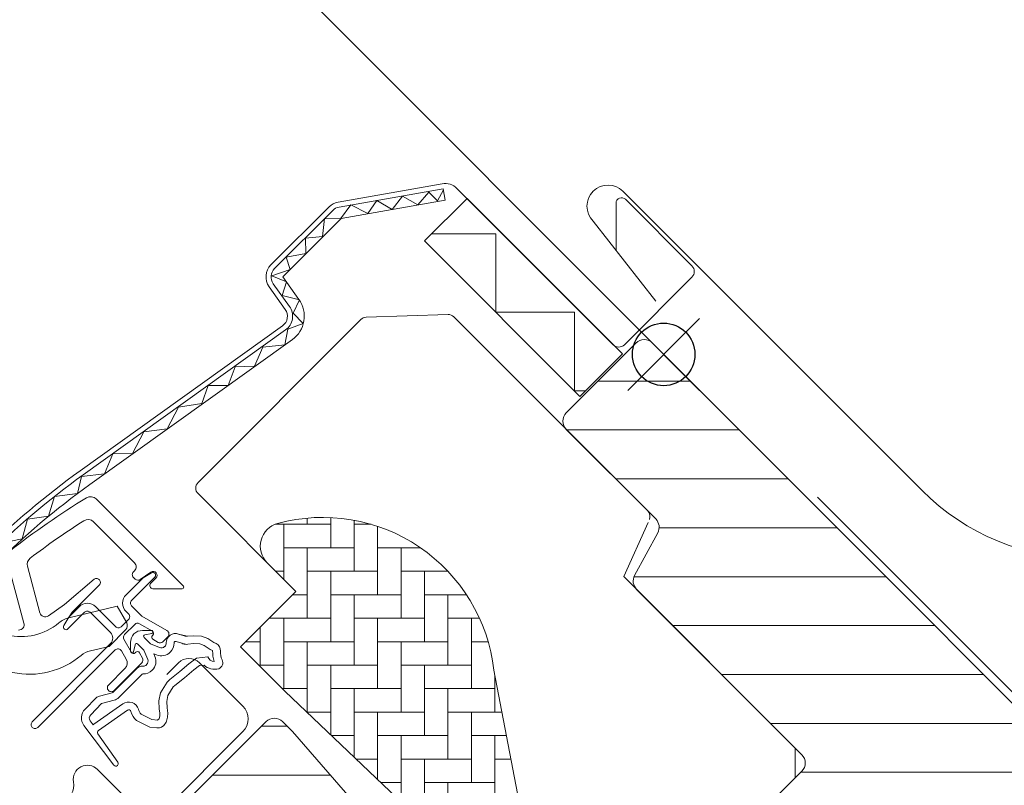
# Model space of a CAD drawing. Units: millimetres. Extents: x -11583 to -7183, y -131 to 4673.
# Drawn here: x -10101 to -9975, y 1428 to 1526 of the extents above; entities that cross this region are included whole.
import ezdxf

# ---------------------------------------------------------------- set-up
doc = ezdxf.new("R2010")
doc.units = ezdxf.units.MM
doc.header["$LTSCALE"] = 50
doc.header["$MEASUREMENT"] = 0
doc.header["$PDMODE"] = 1
doc.header["$PDSIZE"] = 2
doc.layers.get('0').update_dxf_attribs({"linetype": 'CONTINUOUS'})
doc.layers.get('DEFPOINTS').update_dxf_attribs({"linetype": 'CONTINUOUS'})
for name, color, linetype in [('VELUX_BFX', 9, 'CONTINUOUS'), ('VELUX_FLASHING', 4, 'CONTINUOUS'), ('VELUX_GASKET', 1, 'CONTINUOUS'), ('VELUX_HATCH', 1, 'CONTINUOUS'), ('VELUX_INFO', 1, 'CONTINUOUS'), ('VELUX_ROOFWINDOW', 2, 'CONTINUOUS')]:
    doc.layers.add(name, color=color, linetype=linetype)
doc.styles.add('Verdana', font='verdana.ttf')
doc.dimstyles.new('VERDANA', dxfattribs={"dimtxt": 8, "dimasz": 12, "dimexe": 2, "dimexo": 0, "dimgap": 2, "dimtad": 1, "dimdec": 0, "dimzin": 0, "dimdsep": 46, "dimtxsty": 'Verdana', "dimcen": 0.09, "dimclrd": 256, "dimclre": 256, "dimclrt": 256, "dimadec": 0, "dimazin": 0, "dimtfac": 1, "dimtdec": 0, "dimtix": 1, "dimtmove": 0, "dimatfit": 3, "dimfxl": 0, "dimtolj": 1, "dimtzin": 0, "dimarcsym": 0})

# ---------------------------------------------------------------- blocks, each defined once
blk = doc.blocks.new('_ArchTick')
at = {"color": 0, "linetype": 'ByBlock', "const_width": 0.15}
blk.add_lwpolyline([(-0.5, -0.5), (0.5, 0.5)], dxfattribs=at)
blk = doc.blocks.new('*D21')
at = {"layer": 'DEFPOINTS', "color": 0}
for p in [(-10050.28, 1655.85), (-9947.09, 1552.67), (-10017.78, 1481.97)]:
    blk.add_point(p, dxfattribs=at)
at = {"layer": 'VELUX_INFO', "color": 7, "lineweight": -2}
for p, q in [((-10050.28, 1655.85), (-10041.79, 1664.34)), ((-9947.09, 1552.67), (-10057.35, 1662.92)), ((-10120.97, 1585.16), (-10050.28, 1655.85)), ((-10017.78, 1481.97), (-10128.04, 1592.23)), ((-10120.97, 1585.16), (-10129.45, 1576.68))]:
    blk.add_line(p, q, dxfattribs=at)
at = {"layer": 'VELUX_INFO', "color": 7, "lineweight": -2, "xscale": 12, "yscale": 12, "zscale": 12}
for p, rotation in [((-10050.28, 1655.85), 224.9999999299769), ((-10120.97, 1585.16), 44.99999992997689)]:
    blk.add_blockref('_ArchTick', p, dxfattribs=dict(at, rotation=rotation))
at = {"layer": 'VELUX_INFO', "color": 7, "insert": (-10108.8, 1643.68), "char_height": 20, "attachment_point": 5, "rotation": 45, "style": 'Verdana'}
blk.add_mtext('\\A1;Blendrahmenabstand\\P100 oder 250', dxfattribs=at)
blk = doc.blocks.new('Blue dot')
at = {"layer": 'VELUX_INFO', "color": 0}
for p, q in [((2355.34, 686.11), (2355.34, 673.11)), ((2348.84, 679.61), (2361.84, 679.61))]:
    blk.add_line(p, q, dxfattribs=at)
blk.add_circle((2355.34, 679.61), 4, dxfattribs=at)

msp = doc.modelspace()

# ---------------------------------------------------------------- hatches: boundary and pattern name
at = {"layer": 'VELUX_HATCH', "lineweight": 5}
h = msp.add_hatch(dxfattribs=at)
h.set_pattern_fill('ANSI31', color=0, scale=50, angle=315)
h.set_pattern_definition([(0, (7575.9635, 316.839), (2e-15, 6.25), [])])
edge = h.paths.add_edge_path()
edge.add_line((-9995.54, 1414.76), (-9999.71, 1410.59))
edge.add_arc((-10000.77, 1411.65), 1.5, 270, 315, ccw=False)
edge.add_line((-10000.77, 1410.15), (-10002.33, 1410.15))
edge.add_arc((-10002.33, 1411.65), 1.5, 225, 270, ccw=False)
edge.add_line((-10003.39, 1410.59), (-10010.53, 1417.73))
edge.add_arc((-10009.47, 1418.79), 1.5, 135, 225, ccw=False)
edge.add_line((-10010.53, 1419.85), (-10000.91, 1429.47))
edge.add_arc((-10001.97, 1430.53), 1.5, 315, 405)
edge.add_line((-10000.91, 1431.59), (-10022.04, 1452.72))
edge.add_arc((-10020.98, 1453.78), 1.5, 151.5, 225, ccw=False)
edge.add_line((-10022.3, 1454.49), (-10019.34, 1459.95))
edge.add_arc((-10020.65, 1460.66), 1.5, 331.5, 405)
edge.add_line((-10019.59, 1461.72), (-10031.03, 1473.16))
edge.add_arc((-10029.97, 1474.23), 1.5, 135, 225, ccw=False)
edge.add_line((-10031.03, 1475.29), (-10022.12, 1484.2))
edge.add_arc((-10021.06, 1483.13), 1.5, 45, 135, ccw=False)
edge.add_line((-10020, 1484.2), (-9944.41, 1408.61))
edge.add_line((-9944.41, 1408.61), (-9944.41, 1407.9))
edge.add_line((-9944.41, 1407.9), (-9947.6, 1404.72))
edge.add_line((-9947.6, 1404.72), (-9945.9, 1403.02))
edge.add_line((-9945.9, 1403.02), (-9942.72, 1406.2))
edge.add_line((-9942.72, 1406.2), (-9942.01, 1406.2))
edge.add_line((-9942.01, 1406.2), (-9930.41, 1394.61))
edge.add_line((-9930.41, 1394.61), (-9930.41, 1391.78))
edge.add_line((-9930.41, 1391.78), (-9934, 1388.19))
edge.add_line((-9934, 1388.19), (-9946.53, 1385.98))
edge.add_line((-9946.53, 1385.98), (-9951.48, 1390.93))
edge.add_line((-9951.48, 1390.93), (-9960.32, 1382.09))
edge.add_line((-9960.32, 1382.09), (-9951.84, 1373.6))
edge.add_line((-9951.84, 1373.6), (-9956.65, 1368.8))
edge.add_arc((-9957.71, 1369.86), 1.5, 225.0022, 314.9982, ccw=False)
edge.add_line((-9958.77, 1368.8), (-9991.17, 1401.2))
edge.add_arc((-9992.23, 1400.14), 1.5, 45, 115.5288)
edge.add_arc((-9993.52, 1402.85), 1.5, 225, 295.5288, ccw=False)
edge.add_line((-9994.58, 1401.78), (-9997.66, 1404.86))
edge.add_arc((-9996.6, 1405.92), 1.5, 135, 225, ccw=False)
edge.add_line((-9997.66, 1406.98), (-9992.71, 1411.93))
edge.add_line((-9992.71, 1411.93), (-9995.54, 1414.76))
at = {"layer": 'VELUX_HATCH', "linetype": 'Continuous', "lineweight": 5}
h = msp.add_hatch(dxfattribs=at)
h.set_pattern_fill('AR-HBONE', color=0, scale=0.75, angle=45, style=0)
h.set_pattern_definition([(90, (-11645.1696, 1710.0342), (-3, 3), [9, -3]), (180, (-11645.1696, 1713.0342), (-3, 3), [9, -3])])
edge = h.paths.add_edge_path(flags=0)
edge.add_line((-10069.29, 1456.13), (-10065.61, 1452.45))
edge.add_line((-10065.61, 1452.45), (-10071.98, 1446.08))
edge.add_arc((-10071.27, 1445.38), 1, 135, 225)
edge.add_line((-10071.98, 1444.67), (-10067.03, 1439.72))
edge.add_line((-10067.03, 1439.72), (-10033.88, 1408.15))
edge.add_arc((-10034.82, 1408.49), 1, -20.0398, 10.8456)
edge.add_line((-10033.84, 1408.68), (-10040.3, 1442.4))
edge.add_arc((-10062.16, 1439.92), 22, 6.4643, 105.2931)
edge.add_arc((-10067.17, 1458.25), 3, 105.2931, 225)
at = {"layer": 'VELUX_HATCH', "lineweight": 5}
h = msp.add_hatch(dxfattribs=at)
h.set_pattern_fill('ANSI31', color=0, scale=50, angle=315)
h.set_pattern_definition([(0, (7966.399, 222.719), (2e-15, 6.25), [])])
edge = h.paths.add_edge_path()
edge.add_line((-10066.06, 1434.58), (-10024.82, 1387.13))
edge.add_arc((-10025.58, 1386.47), 1, -45, 41, ccw=False)
edge.add_line((-10024.87, 1385.77), (-10025.17, 1385.46))
edge.add_arc((-10024.46, 1384.75), 1, 135, 225)
edge.add_line((-10025.17, 1384.04), (-10020.42, 1379.29))
edge.add_line((-10020.42, 1379.29), (-10023.26, 1376.45))
edge.add_line((-10023.26, 1376.45), (-10021.2, 1374.39))
edge.add_line((-10021.2, 1374.39), (-10018.36, 1377.23))
edge.add_line((-10018.36, 1377.23), (-10013.11, 1371.98))
edge.add_arc((-10014.18, 1370.92), 1.5, -45, 45, ccw=False)
edge.add_line((-10013.11, 1369.85), (-10028.33, 1354.64))
edge.add_arc((-10029.39, 1355.7), 1.5, 231, 315, ccw=False)
edge.add_line((-10030.34, 1354.53), (-10071.61, 1387.95))
edge.add_arc((-10070.35, 1389.51), 2.01, 135, 231, ccw=False)
edge.add_line((-10071.76, 1390.93), (-10070.41, 1392.28))
edge.add_arc((-10069.7, 1391.57), 1, 51, 135, ccw=False)
edge.add_line((-10069.07, 1392.35), (-10066.91, 1390.6))
edge.add_arc((-10065.96, 1391.77), 1.5, 231, 315)
edge.add_line((-10064.9, 1390.71), (-10057.59, 1398.01))
edge.add_arc((-10058.65, 1399.08), 1.5, 315, 405)
edge.add_line((-10057.59, 1400.14), (-10080.29, 1422.84))
edge.add_arc((-10079.22, 1423.9), 1.5, 135, 225, ccw=False)
edge.add_line((-10080.29, 1424.97), (-10069.43, 1435.82))
edge.add_arc((-10068.37, 1434.76), 1.5, 45, 135, ccw=False)
edge.add_line((-10067.31, 1435.82), (-10066.06, 1434.58))

# ---------------------------------------------------------------- linework, layer by layer
at = {"color": 7, "linetype": 'Continuous', "lineweight": 5}
for p, q in [((-10046.77, 1503.93), (-10046.51, 1502.45)), ((-10040.9, 1499.86), (-10040.97, 1499.92)), ((-10026.31, 1485.26), (-10026.43, 1485.38)), ((-10025.63, 1484.59), (-10026.39, 1485.35)), ((-10025.03, 1483.99), (-10026.31, 1485.26)), ((-10025.02, 1483.97), (-10025.63, 1484.59))]:
    msp.add_line(p, q, dxfattribs=at)
at = {"layer": 'VELUX_BFX', "color": 0, "lineweight": 5}
msp.add_line((-9998.89, 1464.49), (-9967.39, 1433), dxfattribs=at)
at = {"layer": 'VELUX_FLASHING', "color": 7, "linetype": 'Continuous', "lineweight": 13}
msp.add_lwpolyline([(-10112.99, 1435.82), (-10110.75, 1433.59, -0.414214), (-10110.75, 1430.25, -0.414214), (-10114.08, 1430.25), (-10120.82, 1436.99, -0.414214), (-10120.82, 1442.17), (-10105.75, 1457.24, -0.04106), (-10093.21, 1467.88), (-10067.32, 1486.41, 0.414214), (-10066.97, 1488.51), (-10069.04, 1491.4, -0.366913), (-10068.81, 1494.18), (-10061.37, 1501.63, -0.153915), (-10060.22, 1502.22), (-10046.92, 1504.57, -0.244698), (-10045.02, 1503.97), (-10025.03, 1483.98, 0.414214), (-10023.61, 1483.98), (-10014.96, 1492.64, 0.414214), (-10014.96, 1494.06), (-10023.47, 1502.57, 0.668179), (-10024.67, 1502.07), (-10024.67, 1496.12)], format="xyb", dxfattribs=at)
at = {"layer": 'VELUX_FLASHING', "color": 7, "linetype": 'Continuous', "lineweight": 5}
msp.add_lwpolyline([(-10082.13, 1441.85), (-10080.64, 1443.34, -0.41421), (-10077.95, 1443.34), (-10072.41, 1437.81, -0.414209), (-10072.41, 1434.54), (-10082.48, 1424.47, -0.414211), (-10085.75, 1424.47), (-10091, 1429.72, 0.734241), (-10094.05, 1428.13, -0.345729), (-10095.45, 1425.5, 0.211175), (-10100.9, 1419.5, 0.507354), (-10100.72, 1419.23), (-10099.58, 1419.22)], format="xyb", dxfattribs=at)
at = {"layer": 'VELUX_GASKET', "color": 7, "linetype": 'Continuous', "lineweight": 5}
for points in [[(-10083.66, 1454.3, 0.378588), (-10083.63, 1454.76, 0.378588), (-10084.08, 1454.85), (-10085.15, 1454.21, 0.061652), (-10085.21, 1454.17), (-10087.34, 1452.03, 0.414214), (-10087.34, 1449.9), (-10087.02, 1449.58, -0.414214), (-10087.02, 1448.87), (-10087.95, 1447.95, -0.414214), (-10088.66, 1447.95), (-10091.21, 1450.5, 0.414214), (-10093.34, 1450.5), (-10094.62, 1449.22, 0.061652), (-10094.67, 1449.16), (-10095.31, 1448.09, 0.378588), (-10095.22, 1447.64, 0.378588), (-10094.76, 1447.67), (-10092.63, 1449.79, -0.414214), (-10091.92, 1449.79), (-10089.33, 1447.21, -0.414214), (-10089.33, 1445.79), (-10099.33, 1435.79, 0.414214), (-10099.33, 1435.08, 0.414214), (-10098.62, 1435.08), (-10088.72, 1444.98, -0.493145), (-10087.93, 1444.88), (-10087.32, 1443.82, -0.339454), (-10087.48, 1442.6), (-10089.58, 1440.5, 0.414214), (-10089.58, 1439.79, 0.414214), (-10088.87, 1439.79), (-10085.32, 1443.34, 0.339454), (-10085.24, 1443.95), (-10085.63, 1444.62, 0.493145), (-10086.1, 1444.69), (-10086.18, 1444.61, -0.493145), (-10086.65, 1444.67), (-10087.61, 1446.34, -0.339454), (-10087.53, 1446.94), (-10086.23, 1448.25, -0.340633), (-10085.62, 1448.33), (-10083.96, 1447.37, -0.493145), (-10083.9, 1446.89), (-10083.97, 1446.82, 0.493145), (-10083.91, 1446.34), (-10083.24, 1445.95, 0.339454), (-10082.63, 1446.03), (-10082, 1446.66, 0.493145), (-10082.1, 1447.45), (-10085.3, 1449.3, -0.065543), (-10085.4, 1449.38), (-10086.63, 1450.61, -0.414214), (-10086.63, 1451.32)], [(-10079.47, 1446.73, -0.10559), (-10079.89, 1446.78), (-10080.61, 1447.02, 0.518865), (-10082.2, 1445.87, -0.202935), (-10082.38, 1445.43), (-10082.4, 1445.41, -0.304883), (-10083.06, 1445.28), (-10084.23, 1445.77), (-10085.02, 1446.56, -0.613555), (-10084.94, 1446.91), (-10084.04, 1447.09, 0.401842), (-10083.89, 1447.32, 0.401842), (-10084.12, 1447.48), (-10085.22, 1447.47, 0.204414), (-10086.32, 1447.03, 0.204414), (-10086.76, 1445.93), (-10086.77, 1444.83, 0.401842), (-10086.61, 1444.6, 0.401842), (-10086.37, 1444.75), (-10086.19, 1445.65, -0.613555), (-10085.85, 1445.73), (-10085.06, 1444.94), (-10084.57, 1443.77, -0.304883), (-10084.7, 1443.11), (-10084.72, 1443.09, -0.202935), (-10085.15, 1442.91, 0.212653), (-10086.05, 1442.53), (-10088.98, 1439.59, -0.132071), (-10089.12, 1439.52), (-10090.74, 1439.08, 0.131652), (-10091.15, 1438.85), (-10092.57, 1437.42, 0.37499), (-10092.72, 1435.31), (-10088.88, 1430.26, 0.428707), (-10088.45, 1430.2, 0.428707), (-10088.4, 1430.63), (-10090.94, 1434.27, -0.413478), (-10090.86, 1434.69), (-10087.17, 1437.27, -0.51189), (-10086.71, 1437.11, 0.124688), (-10086.02, 1435.95), (-10084.31, 1435.12), (-10083.4, 1435.03, 0.111063), (-10082.96, 1435.08), (-10082.81, 1435.13), (-10082.51, 1435.34), (-10082.2, 1435.74), (-10082.17, 1435.86), (-10082.04, 1436.39), (-10081.99, 1436.92), (-10082.09, 1437.58), (-10082.14, 1438.4), (-10081.98, 1439.14), (-10081.29, 1440.25), (-10081.09, 1440.45), (-10079.84, 1441.43), (-10078.66, 1442.42), (-10077.93, 1442.98), (-10077.35, 1443.04, 0.261629), (-10075.49, 1442.58, 0.441928), (-10075.06, 1443.73, -0.107782), (-10075.25, 1444.81, 0.289256), (-10075.82, 1445.8, -0.026546), (-10076.89, 1446.44), (-10077.67, 1446.74), (-10078.71, 1446.8), (-10079.47, 1446.73), (-10079.68, 1446.73), (-10080.61, 1447.02)], [(-10079.91, 1445.75, -0.267949), (-10080.21, 1445.83), (-10080.93, 1446.07, 0.518865), (-10081.2, 1445.88, -0.202935), (-10081.67, 1444.72), (-10081.69, 1444.7, -0.304883), (-10083.45, 1444.36), (-10083.79, 1444.5), (-10083.64, 1444.16, -0.304883), (-10083.99, 1442.4), (-10084.01, 1442.38, -0.202935), (-10085.17, 1441.91, 0.226186), (-10085.33, 1441.84), (-10088.27, 1438.89, -0.132071), (-10088.86, 1438.55), (-10090.46, 1438.12), (-10091.86, 1436.71, 0.37499), (-10091.92, 1435.92), (-10091.54, 1435.43, -0.025398), (-10091.44, 1435.51), (-10087.75, 1438.09, -0.51189), (-10085.75, 1437.4, 0.103047), (-10085.41, 1436.77), (-10084.03, 1436.1), (-10083.3, 1436.02), (-10083.27, 1436.03), (-10083.21, 1436.08), (-10083.12, 1436.18), (-10083.03, 1436.55), (-10083, 1436.89), (-10083.09, 1437.47), (-10083.15, 1438.48), (-10082.92, 1439.52), (-10082.07, 1440.88), (-10081.75, 1441.2), (-10080.47, 1442.21), (-10079.29, 1443.2), (-10078.32, 1443.94), (-10076.89, 1444.11, 0.29056), (-10076.05, 1443.51, -0.09553), (-10076.26, 1444.85, 0.289256), (-10076.29, 1444.91, -0.024354), (-10077.36, 1445.54), (-10077.88, 1445.75), (-10078.69, 1445.79), (-10079.43, 1445.72), (-10079.44, 1445.72, -0.267949), (-10079.74, 1445.73), (-10079.84, 1445.73)], [(-10079.91, 1445.75, -0.267949), (-10080.21, 1445.83), (-10080.93, 1446.07, 0.518865), (-10081.2, 1445.88, -0.202935), (-10081.67, 1444.72), (-10081.69, 1444.7, -0.304883), (-10083.45, 1444.36), (-10083.79, 1444.5), (-10083.64, 1444.16, -0.304883), (-10083.99, 1442.4), (-10084.01, 1442.38, -0.202935), (-10085.17, 1441.91, 0.226186), (-10085.33, 1441.84), (-10088.27, 1438.89, -0.132071), (-10088.86, 1438.55), (-10090.46, 1438.12), (-10091.86, 1436.71, 0.37499), (-10091.92, 1435.92), (-10091.54, 1435.43, -0.025398), (-10091.44, 1435.51), (-10087.75, 1438.09, -0.51189), (-10085.75, 1437.4, 0.103047), (-10085.41, 1436.77), (-10084.03, 1436.1), (-10083.3, 1436.02), (-10083.27, 1436.03), (-10083.21, 1436.08), (-10083.12, 1436.18), (-10083.03, 1436.55), (-10083, 1436.89), (-10083.09, 1437.47), (-10083.15, 1438.48), (-10082.92, 1439.52), (-10082.07, 1440.88), (-10081.75, 1441.2), (-10080.47, 1442.21), (-10079.29, 1443.2), (-10078.32, 1443.94), (-10076.89, 1444.11, 0.29056), (-10076.05, 1443.51, -0.09553), (-10076.26, 1444.85, 0.289256), (-10076.29, 1444.91, -0.024354), (-10077.36, 1445.54), (-10077.88, 1445.75), (-10078.69, 1445.79), (-10079.43, 1445.72), (-10079.44, 1445.72, -0.267949), (-10079.74, 1445.73), (-10079.84, 1445.73)]]:
    msp.add_lwpolyline(points, format="xyb", close=True, dxfattribs=at)
msp.add_lwpolyline([(-10079.47, 1446.73, -0.10559), (-10079.89, 1446.78), (-10080.61, 1447.02, 0.518865), (-10082.2, 1445.87, -0.202935), (-10082.38, 1445.43), (-10082.4, 1445.41, -0.304883), (-10083.06, 1445.28), (-10084.23, 1445.77), (-10085.02, 1446.56, -0.613555), (-10084.94, 1446.91), (-10084.04, 1447.09, 0.401842), (-10083.89, 1447.32, 0.401842), (-10084.12, 1447.48), (-10085.22, 1447.47, 0.204414), (-10086.32, 1447.03, 0.204414), (-10086.76, 1445.93), (-10086.77, 1444.83, 0.401842), (-10086.61, 1444.6, 0.401842), (-10086.37, 1444.75), (-10086.19, 1445.65, -0.613555), (-10085.85, 1445.73), (-10085.06, 1444.94), (-10084.57, 1443.77, -0.304883), (-10084.7, 1443.11), (-10084.72, 1443.09, -0.202935), (-10085.15, 1442.91, 0.212653), (-10086.05, 1442.53), (-10088.98, 1439.59, -0.132071), (-10089.12, 1439.52), (-10090.74, 1439.08, 0.131652), (-10091.15, 1438.85), (-10092.57, 1437.42, 0.37499), (-10092.72, 1435.31), (-10088.88, 1430.26, 0.428707), (-10088.45, 1430.2, 0.428707), (-10088.4, 1430.63), (-10090.94, 1434.27, -0.413478), (-10090.86, 1434.69), (-10087.17, 1437.27, -0.51189), (-10086.71, 1437.11, 0.124688), (-10086.02, 1435.95), (-10084.31, 1435.12), (-10083.4, 1435.03, 0.111063), (-10082.96, 1435.08), (-10082.81, 1435.13), (-10082.51, 1435.34), (-10082.2, 1435.74), (-10082.17, 1435.86), (-10082.04, 1436.39), (-10081.99, 1436.92), (-10082.09, 1437.58), (-10082.14, 1438.4), (-10081.98, 1439.14), (-10081.29, 1440.25), (-10081.09, 1440.45), (-10079.84, 1441.43), (-10078.66, 1442.42), (-10077.93, 1442.98), (-10077.35, 1443.04, 0.261629), (-10075.49, 1442.58, 0.441928), (-10075.06, 1443.73, -0.107782), (-10075.25, 1444.81, 0.289256), (-10075.82, 1445.8, -0.026546), (-10076.89, 1446.44), (-10077.67, 1446.74), (-10078.71, 1446.8), (-10079.47, 1446.73), (-10079.68, 1446.73), (-10080.61, 1447.02)], format="xyb", dxfattribs=at)
at = {"layer": 'VELUX_HATCH', "color": 0, "linetype": 'Continuous', "lineweight": 13}
for points in [[(-10020.41, 1461.64, 0.310871), (-10020.62, 1462.75), (-10045.42, 1487.55, 0.207703), (-10046.16, 1487.85), (-10056.63, 1487.49, 0.190151), (-10057.3, 1487.2), (-10078.13, 1466.38, 0.414214), (-10078.13, 1464.96), (-10065.61, 1452.45), (-10072.68, 1445.38), (-10067.03, 1439.72), (-10033.88, 1408.15), (-10025.67, 1405.48, 0.282029), (-10024.65, 1405.72), (-10001.75, 1428.63), (-10001.75, 1432.43), (-10023.67, 1454.35), (-10020.57, 1461.29)], [(-10033.88, 1408.15, 0.135585), (-10033.84, 1408.68), (-10040.3, 1442.4, 0.460101), (-10067.96, 1461.14, 0.575647), (-10069.29, 1456.13)]]:
    msp.add_lwpolyline(points, format="xyb", dxfattribs=at)
at = {"layer": 'VELUX_HATCH', "color": 7, "linetype": 'Continuous', "lineweight": 5}
msp.add_lwpolyline([(-10024.82, 1387.13), (-10066.06, 1434.58), (-10067.31, 1435.82, 0.414214), (-10069.43, 1435.82), (-10080.29, 1424.97, 0.414214)], format="xyb", dxfattribs=at)
at = {"layer": 'VELUX_ROOFWINDOW', "color": 7, "linetype": 'Continuous', "lineweight": 5}
msp.add_line((-10046.77, 1503.93), (-10046.51, 1502.45), dxfattribs=at)
at = {"layer": 'VELUX_ROOFWINDOW', "color": 7, "linetype": 'Continuous', "lineweight": 13}
for points in [[(-10019.58, 1489.55), (-10027.6, 1499.79, -1), (-10023.79, 1503.6), (-9985.53, 1465.35, 0.414214), (-9943.53, 1465.35), (-9928.47, 1480.41, 0.414214), (-9928.47, 1515.77), (-9931.51, 1518.81)], [(-10010.53, 1419.85), (-10000.91, 1429.47, 0.414214), (-10000.91, 1431.59), (-10022.04, 1452.72, -0.332171), (-10022.3, 1454.49), (-10019.34, 1459.95, 0.332171), (-10019.59, 1461.72), (-10031.03, 1473.16, -0.414214), (-10031.03, 1475.29), (-10022.12, 1484.2, -0.414214), (-10020, 1484.2), (-9944.41, 1408.61)], [(-10080.29, 1424.97), (-10069.43, 1435.82, -0.414214), (-10067.31, 1435.82), (-10066.06, 1434.58), (-10024.82, 1387.13, -0.39391)]]:
    msp.add_lwpolyline(points, format="xyb", dxfattribs=at)
at = {"layer": 'VELUX_ROOFWINDOW', "color": 7, "linetype": 'Continuous', "lineweight": 5}
for points in [[(-10116.57, 1445.5), (-10105.29, 1456.78, -0.04106), (-10092.83, 1467.35), (-10066.94, 1485.88, 0.414214), (-10066.44, 1488.89), (-10068.51, 1491.78, -0.366913), (-10068.35, 1493.72), (-10060.91, 1501.16, -0.153915), (-10060.1, 1501.58), (-10046.77, 1503.93)], [(-10115.5, 1444.44), (-10104.23, 1455.72, -0.04106), (-10091.95, 1466.13), (-10066.07, 1484.65, 0.414214), (-10065.22, 1489.76), (-10067.29, 1492.65), (-10059.84, 1500.1), (-10046.51, 1502.45)], [(-10094.63, 1449.21), (-10094.22, 1449.81), (-10090.76, 1453.26, 0.388879), (-10090.73, 1453.93, 0.388879), (-10091.4, 1454.02), (-10095.21, 1450.79), (-10097.27, 1449.34, -0.520567), (-10098.35, 1449.73), (-10099.94, 1455.67, -0.304086), (-10099.58, 1456.72, -0.021421), (-10092.74, 1461.49, -0.351352), (-10091.49, 1461.36), (-10086.24, 1456.11, -0.414214), (-10086.24, 1455.11), (-10086.39, 1454.97, 0.414214), (-10086.39, 1454.26), (-10086.15, 1454.03, 0.36397), (-10085.51, 1453.97), (-10084.16, 1454.92, -0.388879), (-10083.48, 1454.83, -0.388879), (-10083.51, 1454.16), (-10084.19, 1453.48, 0.668179), (-10083.9, 1452.8), (-10080.16, 1452.8, 0.668179), (-10080.01, 1453.14), (-10091.16, 1464.28, 0.346084), (-10092.39, 1464.43, 0.030055), (-10102.22, 1457.6, 0.299797)], [(-10102.57, 1456.55), (-10100.39, 1448.42, -0.494062), (-10101.07, 1447.53)]]:
    msp.add_lwpolyline(points, format="xyb", dxfattribs=at)
for points in [[(-10103.32, 1458.64), (-10100.64, 1459.2), (-10099.93, 1461.68), (-10097.25, 1462.06), (-10096.47, 1464.6), (-10093.55, 1464.97), (-10093.03, 1467.16), (-10090.08, 1467.49), (-10089.02, 1470.05), (-10086.52, 1470.07), (-10085.05, 1472.86), (-10082.07, 1473.25), (-10080.63, 1476.01), (-10077.63, 1476.49), (-10076.82, 1478.76), (-10074.28, 1478.78), (-10073.38, 1481.17), (-10070.89, 1481.25), (-10069.84, 1483.69), (-10067.05, 1483.98), (-10066.66, 1485.96), (-10064.68, 1486.72), (-10065.98, 1488.02), (-10065.17, 1489.71), (-10067.38, 1490.3), (-10066.81, 1492.04), (-10068.7, 1492.8), (-10066.35, 1493.6), (-10066.85, 1495.19), (-10064.33, 1495.66), (-10064.38, 1497.61), (-10062.2, 1497.82), (-10061.94, 1500.14), (-10059.89, 1500.08), (-10058.57, 1501.85), (-10056.42, 1500.75), (-10055.25, 1502.43), (-10053.29, 1501.26), (-10051.99, 1502.96), (-10050, 1501.86), (-10048.61, 1503.5), (-10047.49, 1502.38), (-10046.73, 1503.77)], [(-10048.24, 1498.16), (-10040.03, 1498.16), (-10040.03, 1488.13), (-10030, 1488.13), (-10030, 1478.1), (-10028.58, 1478.1)]]:
    msp.add_lwpolyline(points, dxfattribs=at)
msp.add_lwpolyline([(-10029.29, 1477.39), (-10049.15, 1497.25), (-10043.72, 1502.67), (-10023.86, 1482.81)], close=True, dxfattribs=at)
msp.add_lwpolyline([(-10119.4, 1440.65, 0.744665), (-10118.16, 1436.81), (-10107.98, 1439.59, -0.115605), (-10101.84, 1442.1, 0.230368), (-10093.08, 1444.28, -0.111344), (-10091.89, 1444.86), (-10089.5, 1445.43), (-10087.36, 1447.59, 0.281355), (-10087.24, 1448.44), (-10088.47, 1450.56), (-10094.64, 1449.1, 0.123682), (-10095.94, 1448.43, -0.231505), (-10102.51, 1446.87, 0.079271), (-10106.53, 1445.38), (-10117.93, 1442.11)], format="xyb", close=True, dxfattribs=at)

# ---------------------------------------------------------------- block references
at = {"layer": 'VELUX_INFO', "color": 7, "lineweight": 5, "rotation": 45.00000000000921}
msp.add_blockref('Blue dot', (-11203.5, -663.28), dxfattribs=at)

# ---------------------------------------------------------------- dimensions: what is measured, and where the dimension line sits
at = {"layer": 'VELUX_INFO', "color": 0}
dim = msp.add_aligned_dim(p1=(-10017.78, 1481.97), p2=(-9947.09, 1552.67), distance=145.93, text='Blendrahmenabstand\\P100 oder 250', dimstyle='VERDANA', override={"dimtxt": 20, "dimexe": 10, "dimgap": 5, "dimpost": '', "dimblk1": 'ArchTick', "dimblk2": 'ArchTick', "dimsah": 1, "dimdle": 10, "dimclrd": 7, "dimclre": 7, "dimclrt": 7}, dxfattribs=at)
dim.commit()
dim.dimension.update_dxf_attribs({"geometry": '*D21', "text_midpoint": (-10108.8, 1643.68)})

doc.saveas('drawing.dxf')
